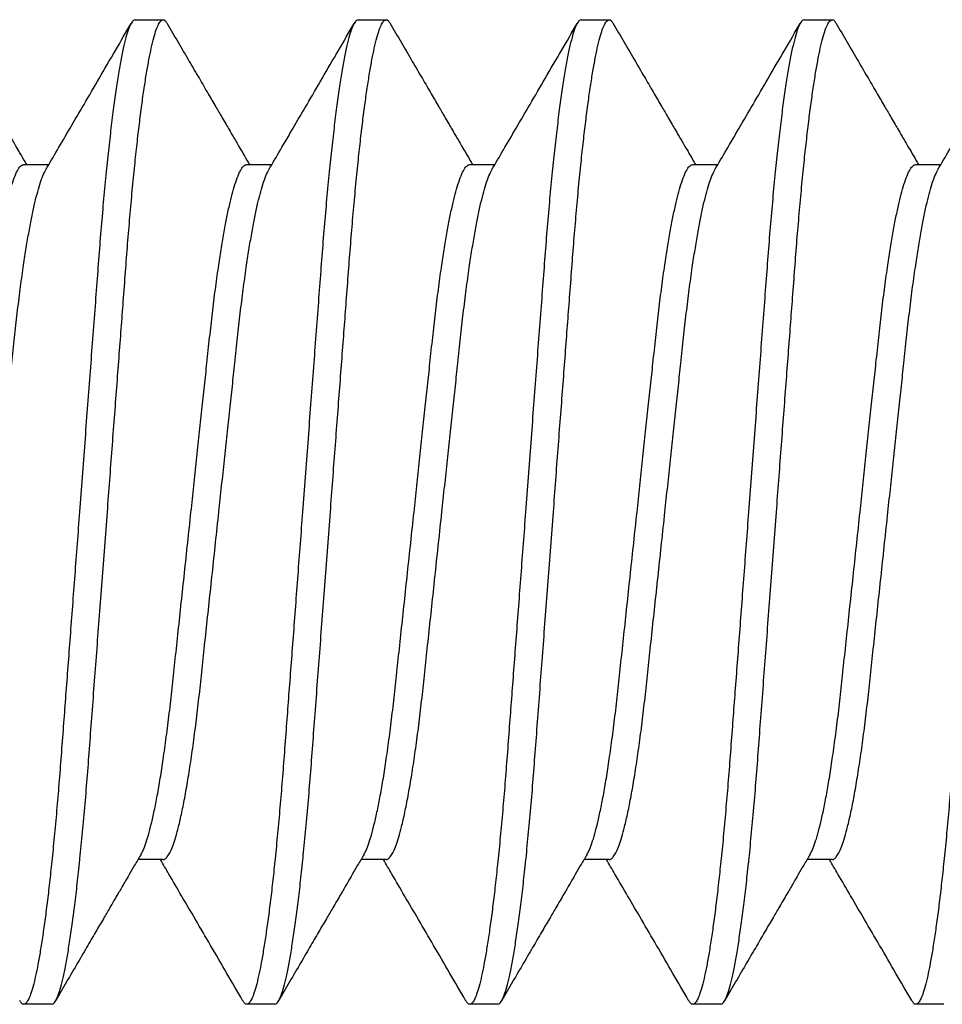
# Model space of a CAD drawing. Units: inches. Extents: x 110 to 640, y 2 to 403.
# Drawn here: x 336 to 336, y 189 to 189 of the extents above; entities that cross this region are included whole.
import ezdxf

# ---------------------------------------------------------------- set-up
doc = ezdxf.new("R2010")
doc.units = ezdxf.units.IN
doc.header["$MEASUREMENT"] = 0
doc.linetypes.add('SLD-Solid', pattern=[0])

msp = doc.modelspace()

# ---------------------------------------------------------------- linework, layer by layer
at = {"color": 7, "linetype": 'SLD-Solid', "lineweight": 25}
for p, q in [((336.08844, 189.27561), (336.09235, 189.27561)), ((336.11969, 189.27561), (336.1236, 189.27561)), ((336.15094, 189.27561), (336.15485, 189.27561)), ((336.18219, 189.27561), (336.1861, 189.27561)), ((336.07282, 189.25531), (336.07634, 189.25531)), ((336.10407, 189.25531), (336.10759, 189.25531)), ((336.13532, 189.25531), (336.13884, 189.25531)), ((336.16657, 189.25531), (336.17009, 189.25531)), ((336.19782, 189.25531), (336.20134, 189.25531)), ((336.09235, 189.15791), (336.08883, 189.15791)), ((336.1236, 189.15791), (336.12008, 189.15791)), ((336.15485, 189.15791), (336.15133, 189.15791)), ((336.1861, 189.15791), (336.18258, 189.15791)), ((336.07673, 189.13761), (336.07282, 189.13761)), ((336.10798, 189.13761), (336.10407, 189.13761)), ((336.13923, 189.13761), (336.13532, 189.13761)), ((336.17048, 189.13761), (336.16657, 189.13761)), ((336.20173, 189.13761), (336.19782, 189.13761))]:
    msp.add_line(p, q, dxfattribs=at)
for points, knots in [([(336.08844, 189.27561), (336.08834, 189.27558), (336.08812, 189.27551), (336.08778, 189.27496), (336.08742, 189.27408), (336.08705, 189.27281), (336.08667, 189.27117), (336.08629, 189.26919), (336.08592, 189.26693), (336.08555, 189.2644), (336.08518, 189.2616), (336.08482, 189.25853), (336.08446, 189.25516), (336.0841, 189.25151), (336.08375, 189.2476), (336.08342, 189.24354), (336.0831, 189.23931), (336.08277, 189.23489), (336.08242, 189.23037), (336.08208, 189.22575), (336.08172, 189.22109), (336.08136, 189.21632), (336.081, 189.21149), (336.08064, 189.20676), (336.0803, 189.20218), (336.07996, 189.19777), (336.07964, 189.19342), (336.07931, 189.18915), (336.079, 189.18498), (336.07869, 189.18094), (336.07839, 189.17692), (336.07809, 189.17294), (336.07779, 189.16898), (336.07747, 189.16517), (336.07714, 189.1615), (336.0768, 189.1581), (336.07647, 189.15499), (336.07615, 189.15218), (336.07581, 189.14957), (336.07548, 189.14719), (336.07514, 189.14505), (336.07481, 189.14317), (336.07447, 189.14151), (336.07413, 189.1401), (336.07378, 189.13897), (336.07345, 189.13818), (336.07312, 189.13771), (336.07281, 189.13756), (336.07253, 189.13768), (336.07234, 189.13801), (336.07226, 189.13814)], [0, 0, 0, 0, 0.02165, 0.043662, 0.065985, 0.088567, 0.111348, 0.134268, 0.155947, 0.177639, 0.199287, 0.220838, 0.242239, 0.264717, 0.286913, 0.308776, 0.330331, 0.352142, 0.374294, 0.395446, 0.416809, 0.438333, 0.459965, 0.481651, 0.501369, 0.521045, 0.54064, 0.560113, 0.579427, 0.598546, 0.617435, 0.63791, 0.658256, 0.678917, 0.699871, 0.721072, 0.740521, 0.760098, 0.779764, 0.799477, 0.819197, 0.838883, 0.858494, 0.879931, 0.901179, 0.922189, 0.942916, 0.963319, 0.984969, 1, 1, 1, 1]), ([(336.07673, 189.13761), (336.07683, 189.13764), (336.07704, 189.13771), (336.07738, 189.13824), (336.07773, 189.13909), (336.07809, 189.14032), (336.07846, 189.1419), (336.07884, 189.14381), (336.0792, 189.146), (336.07957, 189.14844), (336.07993, 189.15116), (336.08028, 189.15413), (336.08054, 189.15648), (336.0808, 189.15901), (336.08106, 189.16171), (336.08142, 189.16562), (336.08175, 189.16969), (336.08207, 189.17392), (336.0824, 189.17833), (336.08274, 189.18286), (336.08309, 189.18747), (336.08344, 189.19213), (336.0838, 189.1969), (336.08417, 189.20174), (336.08453, 189.20646), (336.08487, 189.21104), (336.0852, 189.21545), (336.08553, 189.2198), (336.08586, 189.22407), (336.08617, 189.22824), (336.08648, 189.23228), (336.08678, 189.2363), (336.08708, 189.24029), (336.08738, 189.24424), (336.0877, 189.24805), (336.08803, 189.25173), (336.08836, 189.25512), (336.0887, 189.25823), (336.08902, 189.26105), (336.08936, 189.26366), (336.08969, 189.26604), (336.09003, 189.26817), (336.09036, 189.27005), (336.0907, 189.27171), (336.09104, 189.27312), (336.09139, 189.27425), (336.09172, 189.27504), (336.09205, 189.27551), (336.09236, 189.27566), (336.09264, 189.27554), (336.09283, 189.27521), (336.09291, 189.27508)], [0, 0, 0, 0, 0.0212731, 0.0428959, 0.0648219, 0.0869999, 0.1093748, 0.1318884, 0.1531889, 0.1745074, 0.1957919, 0.2169909, 0.2380542, 0.242251, 0.2647298, 0.2869268, 0.30879, 0.3303468, 0.3521583, 0.3743108, 0.3954639, 0.4168276, 0.4383521, 0.459985, 0.4816726, 0.5013907, 0.5210678, 0.5406631, 0.5601372, 0.579452, 0.5985712, 0.617461, 0.637937, 0.6582837, 0.678946, 0.6999002, 0.721102, 0.7405521, 0.76013, 0.7797962, 0.7995104, 0.8192314, 0.8389181, 0.8585299, 0.879968, 0.9012164, 0.9222269, 0.9429546, 0.9633586, 0.9850096, 1, 1, 1, 1]), ([(336.11969, 189.27561), (336.11959, 189.27558), (336.11937, 189.27551), (336.11903, 189.27496), (336.11867, 189.27408), (336.1183, 189.27281), (336.11792, 189.27117), (336.11754, 189.26919), (336.11717, 189.26693), (336.1168, 189.2644), (336.11643, 189.2616), (336.11607, 189.25853), (336.11571, 189.25516), (336.11535, 189.25151), (336.115, 189.2476), (336.11467, 189.24354), (336.11435, 189.23931), (336.11402, 189.23489), (336.11367, 189.23037), (336.11333, 189.22575), (336.11297, 189.22109), (336.11261, 189.21632), (336.11225, 189.21149), (336.11189, 189.20676), (336.11155, 189.20218), (336.11121, 189.19777), (336.11089, 189.19342), (336.11056, 189.18915), (336.11025, 189.18498), (336.10994, 189.18094), (336.10964, 189.17692), (336.10934, 189.17294), (336.10904, 189.16898), (336.10872, 189.16517), (336.10839, 189.1615), (336.10805, 189.1581), (336.10772, 189.15499), (336.1074, 189.15218), (336.10706, 189.14957), (336.10673, 189.14719), (336.10639, 189.14505), (336.10606, 189.14317), (336.10572, 189.14151), (336.10538, 189.1401), (336.10503, 189.13897), (336.1047, 189.13818), (336.10437, 189.13771), (336.10406, 189.13756), (336.10378, 189.13768), (336.10359, 189.13801), (336.10351, 189.13814)], [0, 0, 0, 0, 0.02165, 0.043662, 0.065985, 0.088567, 0.111348, 0.134268, 0.155947, 0.177639, 0.199287, 0.220838, 0.242239, 0.264717, 0.286913, 0.308776, 0.330331, 0.352142, 0.374294, 0.395446, 0.416809, 0.438333, 0.459965, 0.481651, 0.501369, 0.521045, 0.54064, 0.560113, 0.579427, 0.598546, 0.617435, 0.63791, 0.658256, 0.678917, 0.699871, 0.721072, 0.740521, 0.760098, 0.779764, 0.799477, 0.819197, 0.838883, 0.858494, 0.879931, 0.901179, 0.922189, 0.942916, 0.963319, 0.984969, 1, 1, 1, 1]), ([(336.10798, 189.13761), (336.10808, 189.13764), (336.10829, 189.13771), (336.10863, 189.13824), (336.10898, 189.13909), (336.10934, 189.14032), (336.10971, 189.1419), (336.11009, 189.14381), (336.11045, 189.146), (336.11082, 189.14844), (336.11118, 189.15116), (336.11153, 189.15413), (336.11179, 189.15648), (336.11205, 189.15901), (336.11231, 189.16171), (336.11267, 189.16562), (336.113, 189.16969), (336.11332, 189.17392), (336.11365, 189.17833), (336.11399, 189.18286), (336.11434, 189.18747), (336.11469, 189.19213), (336.11505, 189.1969), (336.11542, 189.20174), (336.11578, 189.20646), (336.11612, 189.21104), (336.11645, 189.21545), (336.11678, 189.2198), (336.11711, 189.22407), (336.11742, 189.22824), (336.11773, 189.23228), (336.11803, 189.2363), (336.11833, 189.24029), (336.11863, 189.24424), (336.11895, 189.24805), (336.11928, 189.25173), (336.11961, 189.25512), (336.11995, 189.25823), (336.12027, 189.26105), (336.12061, 189.26366), (336.12094, 189.26604), (336.12128, 189.26817), (336.12161, 189.27005), (336.12195, 189.27171), (336.12229, 189.27312), (336.12264, 189.27425), (336.12297, 189.27504), (336.1233, 189.27551), (336.12361, 189.27566), (336.12389, 189.27554), (336.12408, 189.27521), (336.12416, 189.27508)], [0, 0, 0, 0, 0.0212731, 0.0428959, 0.0648219, 0.0869999, 0.1093748, 0.1318884, 0.1531889, 0.1745074, 0.1957919, 0.2169909, 0.2380542, 0.242251, 0.2647298, 0.2869268, 0.30879, 0.3303468, 0.3521583, 0.3743108, 0.3954639, 0.4168276, 0.4383521, 0.459985, 0.4816726, 0.5013907, 0.5210678, 0.5406631, 0.5601372, 0.579452, 0.5985712, 0.617461, 0.637937, 0.6582837, 0.678946, 0.6999002, 0.721102, 0.7405521, 0.76013, 0.7797962, 0.7995104, 0.8192314, 0.8389181, 0.8585299, 0.879968, 0.9012164, 0.9222269, 0.9429546, 0.9633586, 0.9850096, 1, 1, 1, 1]), ([(336.15094, 189.27561), (336.15084, 189.27558), (336.15062, 189.27551), (336.15028, 189.27496), (336.14992, 189.27408), (336.14955, 189.27281), (336.14917, 189.27117), (336.14879, 189.26919), (336.14842, 189.26693), (336.14805, 189.2644), (336.14768, 189.2616), (336.14732, 189.25853), (336.14696, 189.25516), (336.1466, 189.25151), (336.14625, 189.2476), (336.14592, 189.24354), (336.1456, 189.23931), (336.14527, 189.23489), (336.14492, 189.23037), (336.14458, 189.22575), (336.14422, 189.22109), (336.14386, 189.21632), (336.1435, 189.21149), (336.14314, 189.20676), (336.1428, 189.20218), (336.14246, 189.19777), (336.14214, 189.19342), (336.14181, 189.18915), (336.1415, 189.18498), (336.14119, 189.18094), (336.14089, 189.17692), (336.14059, 189.17294), (336.14029, 189.16898), (336.13997, 189.16517), (336.13964, 189.1615), (336.1393, 189.1581), (336.13897, 189.15499), (336.13865, 189.15218), (336.13831, 189.14957), (336.13798, 189.14719), (336.13764, 189.14505), (336.13731, 189.14317), (336.13697, 189.14151), (336.13663, 189.1401), (336.13628, 189.13897), (336.13595, 189.13818), (336.13562, 189.13771), (336.13531, 189.13756), (336.13503, 189.13768), (336.13484, 189.13801), (336.13476, 189.13814)], [0, 0, 0, 0, 0.0216501, 0.0436616, 0.0659852, 0.0885667, 0.111348, 0.1342675, 0.1559472, 0.1776386, 0.1992868, 0.2208379, 0.2422391, 0.264717, 0.2869132, 0.3087755, 0.3303315, 0.3521421, 0.3742937, 0.3954461, 0.416809, 0.4383326, 0.4599646, 0.4816514, 0.5013688, 0.5210451, 0.5406397, 0.560113, 0.579427, 0.5985455, 0.6174346, 0.6379098, 0.6582557, 0.6789172, 0.6998706, 0.7210716, 0.740521, 0.7600981, 0.7797636, 0.7994769, 0.8191972, 0.8388832, 0.8584942, 0.8799315, 0.901179, 0.9221887, 0.9429157, 0.9633189, 0.984969, 1, 1, 1, 1]), ([(336.13923, 189.13761), (336.13933, 189.13764), (336.13954, 189.13771), (336.13988, 189.13824), (336.14023, 189.13909), (336.14059, 189.14032), (336.14096, 189.1419), (336.14134, 189.14381), (336.1417, 189.146), (336.14207, 189.14844), (336.14243, 189.15116), (336.14278, 189.15413), (336.14304, 189.15648), (336.1433, 189.15901), (336.14356, 189.16171), (336.14392, 189.16562), (336.14425, 189.16969), (336.14457, 189.17392), (336.1449, 189.17833), (336.14524, 189.18286), (336.14559, 189.18747), (336.14594, 189.19213), (336.1463, 189.1969), (336.14667, 189.20174), (336.14703, 189.20646), (336.14737, 189.21104), (336.1477, 189.21545), (336.14803, 189.2198), (336.14836, 189.22407), (336.14867, 189.22824), (336.14898, 189.23228), (336.14928, 189.2363), (336.14958, 189.24029), (336.14988, 189.24424), (336.1502, 189.24805), (336.15053, 189.25173), (336.15086, 189.25512), (336.1512, 189.25823), (336.15152, 189.26105), (336.15186, 189.26366), (336.15219, 189.26604), (336.15253, 189.26817), (336.15286, 189.27005), (336.1532, 189.27171), (336.15354, 189.27312), (336.15389, 189.27425), (336.15422, 189.27504), (336.15455, 189.27551), (336.15486, 189.27566), (336.15514, 189.27554), (336.15533, 189.27521), (336.15541, 189.27508)], [0, 0, 0, 0, 0.0212731, 0.0428959, 0.0648219, 0.0869999, 0.1093748, 0.1318884, 0.1531889, 0.1745074, 0.1957919, 0.2169909, 0.2380542, 0.242251, 0.2647298, 0.2869268, 0.30879, 0.3303468, 0.3521583, 0.3743108, 0.3954639, 0.4168276, 0.4383521, 0.459985, 0.4816726, 0.5013907, 0.5210678, 0.5406631, 0.5601372, 0.579452, 0.5985712, 0.617461, 0.637937, 0.6582837, 0.678946, 0.6999002, 0.721102, 0.7405521, 0.76013, 0.7797962, 0.7995104, 0.8192314, 0.8389181, 0.8585299, 0.879968, 0.9012164, 0.9222269, 0.9429546, 0.9633586, 0.9850096, 1, 1, 1, 1]), ([(336.18219, 189.27561), (336.18209, 189.27558), (336.18187, 189.27551), (336.18153, 189.27496), (336.18117, 189.27408), (336.1808, 189.27281), (336.18042, 189.27117), (336.18004, 189.26919), (336.17967, 189.26693), (336.1793, 189.2644), (336.17893, 189.2616), (336.17857, 189.25853), (336.17821, 189.25516), (336.17785, 189.25151), (336.1775, 189.2476), (336.17717, 189.24354), (336.17685, 189.23931), (336.17652, 189.23489), (336.17617, 189.23037), (336.17583, 189.22575), (336.17547, 189.22109), (336.17511, 189.21632), (336.17475, 189.21149), (336.17439, 189.20676), (336.17405, 189.20218), (336.17371, 189.19777), (336.17339, 189.19342), (336.17306, 189.18915), (336.17275, 189.18498), (336.17244, 189.18094), (336.17214, 189.17692), (336.17184, 189.17294), (336.17154, 189.16898), (336.17122, 189.16517), (336.17089, 189.1615), (336.17055, 189.1581), (336.17022, 189.15499), (336.1699, 189.15218), (336.16956, 189.14957), (336.16923, 189.14719), (336.16889, 189.14505), (336.16856, 189.14317), (336.16822, 189.14151), (336.16788, 189.1401), (336.16753, 189.13897), (336.1672, 189.13818), (336.16687, 189.13771), (336.16656, 189.13756), (336.16628, 189.13768), (336.16609, 189.13801), (336.16601, 189.13814)], [0, 0, 0, 0, 0.02165, 0.043662, 0.065985, 0.088567, 0.111348, 0.134268, 0.155947, 0.177639, 0.199287, 0.220838, 0.242239, 0.264717, 0.286913, 0.308776, 0.330331, 0.352142, 0.374294, 0.395446, 0.416809, 0.438333, 0.459965, 0.481651, 0.501369, 0.521045, 0.54064, 0.560113, 0.579427, 0.598546, 0.617435, 0.63791, 0.658256, 0.678917, 0.699871, 0.721072, 0.740521, 0.760098, 0.779764, 0.799477, 0.819197, 0.838883, 0.858494, 0.879931, 0.901179, 0.922189, 0.942916, 0.963319, 0.984969, 1, 1, 1, 1]), ([(336.17048, 189.13761), (336.17058, 189.13764), (336.17079, 189.13771), (336.17113, 189.13824), (336.17148, 189.13909), (336.17184, 189.14032), (336.17221, 189.1419), (336.17259, 189.14381), (336.17295, 189.146), (336.17332, 189.14844), (336.17368, 189.15116), (336.17403, 189.15413), (336.17429, 189.15648), (336.17455, 189.15901), (336.17481, 189.16171), (336.17517, 189.16562), (336.1755, 189.16969), (336.17582, 189.17392), (336.17615, 189.17833), (336.17649, 189.18286), (336.17684, 189.18747), (336.17719, 189.19213), (336.17755, 189.1969), (336.17792, 189.20174), (336.17828, 189.20646), (336.17862, 189.21104), (336.17895, 189.21545), (336.17928, 189.2198), (336.17961, 189.22407), (336.17992, 189.22824), (336.18023, 189.23228), (336.18053, 189.2363), (336.18083, 189.24029), (336.18113, 189.24424), (336.18145, 189.24805), (336.18178, 189.25173), (336.18211, 189.25512), (336.18245, 189.25823), (336.18277, 189.26105), (336.18311, 189.26366), (336.18344, 189.26604), (336.18378, 189.26817), (336.18411, 189.27005), (336.18445, 189.27171), (336.18479, 189.27312), (336.18514, 189.27425), (336.18547, 189.27504), (336.1858, 189.27551), (336.18611, 189.27566), (336.18639, 189.27554), (336.18658, 189.27521), (336.18666, 189.27508)], [0, 0, 0, 0, 0.0212731, 0.0428959, 0.0648219, 0.0869999, 0.1093748, 0.1318884, 0.1531889, 0.1745074, 0.1957919, 0.2169909, 0.2380542, 0.242251, 0.2647298, 0.2869268, 0.30879, 0.3303468, 0.3521583, 0.3743108, 0.3954639, 0.4168276, 0.4383521, 0.459985, 0.4816726, 0.5013907, 0.5210678, 0.5406631, 0.5601372, 0.579452, 0.5985712, 0.617461, 0.637937, 0.6582837, 0.678946, 0.6999002, 0.721102, 0.7405521, 0.76013, 0.7797962, 0.7995104, 0.8192314, 0.8389181, 0.8585299, 0.879968, 0.9012164, 0.9222269, 0.9429546, 0.9633586, 0.9850096, 1, 1, 1, 1]), ([(336.21344, 189.27561), (336.21334, 189.27558), (336.21312, 189.27551), (336.21278, 189.27496), (336.21242, 189.27408), (336.21205, 189.27281), (336.21167, 189.27117), (336.21129, 189.26919), (336.21092, 189.26693), (336.21055, 189.2644), (336.21018, 189.2616), (336.20982, 189.25853), (336.20946, 189.25516), (336.2091, 189.25151), (336.20875, 189.2476), (336.20842, 189.24354), (336.2081, 189.23931), (336.20777, 189.23489), (336.20742, 189.23037), (336.20708, 189.22575), (336.20672, 189.22109), (336.20636, 189.21632), (336.206, 189.21149), (336.20564, 189.20676), (336.2053, 189.20218), (336.20496, 189.19777), (336.20464, 189.19342), (336.20431, 189.18915), (336.204, 189.18498), (336.20369, 189.18094), (336.20339, 189.17692), (336.20309, 189.17294), (336.20279, 189.16898), (336.20247, 189.16517), (336.20214, 189.1615), (336.2018, 189.1581), (336.20147, 189.15499), (336.20115, 189.15218), (336.20081, 189.14957), (336.20048, 189.14719), (336.20014, 189.14505), (336.19981, 189.14317), (336.19947, 189.14151), (336.19913, 189.1401), (336.19878, 189.13897), (336.19845, 189.13818), (336.19812, 189.13771), (336.19781, 189.13756), (336.19753, 189.13768), (336.19734, 189.13801), (336.19726, 189.13814)], [0, 0, 0, 0, 0.02165, 0.043662, 0.065985, 0.088567, 0.111348, 0.134268, 0.155947, 0.177639, 0.199287, 0.220838, 0.242239, 0.264717, 0.286913, 0.308776, 0.330331, 0.352142, 0.374294, 0.395446, 0.416809, 0.438333, 0.459965, 0.481651, 0.501369, 0.521045, 0.54064, 0.560113, 0.579427, 0.598546, 0.617435, 0.63791, 0.658256, 0.678917, 0.699871, 0.721072, 0.740521, 0.760098, 0.779764, 0.799477, 0.819197, 0.838883, 0.858494, 0.879931, 0.901179, 0.922189, 0.942916, 0.963319, 0.984969, 1, 1, 1, 1]), ([(336.06167, 189.27509), (336.06218, 189.27422), (336.06321, 189.27245), (336.06471, 189.26987), (336.06612, 189.26745), (336.06736, 189.26533), (336.06842, 189.2635), (336.06926, 189.26207), (336.06989, 189.26099), (336.07035, 189.2602), (336.07074, 189.25953), (336.07114, 189.25885), (336.07161, 189.25804), (336.07219, 189.25706), (336.07273, 189.25613), (336.07308, 189.25552), (336.07321, 189.25531)], [0, 0, 0, 0, 0.131754, 0.269047, 0.391275, 0.498461, 0.590627, 0.66779, 0.715825, 0.755433, 0.786621, 0.818021, 0.858712, 0.908689, 0.967941, 1, 1, 1, 1]), ([(336.07591, 189.2546), (336.07645, 189.25551), (336.07759, 189.25745), (336.07937, 189.2605), (336.08132, 189.26384), (336.08344, 189.26747), (336.08564, 189.27126), (336.08714, 189.27383), (336.08787, 189.2751)], [0, 0, 0, 0, 0.134737, 0.283546, 0.446448, 0.623464, 0.814618, 1, 1, 1, 1]), ([(336.09292, 189.27509), (336.09343, 189.27422), (336.09446, 189.27245), (336.09596, 189.26987), (336.09737, 189.26745), (336.09861, 189.26533), (336.09967, 189.2635), (336.10051, 189.26207), (336.10114, 189.26099), (336.1016, 189.2602), (336.10199, 189.25953), (336.10239, 189.25885), (336.10286, 189.25804), (336.10344, 189.25706), (336.10398, 189.25613), (336.10433, 189.25552), (336.10446, 189.25531)], [0, 0, 0, 0, 0.131754, 0.269047, 0.391275, 0.498461, 0.590627, 0.66779, 0.715825, 0.755433, 0.786621, 0.818021, 0.858712, 0.908689, 0.967941, 1, 1, 1, 1]), ([(336.10716, 189.2546), (336.1077, 189.25551), (336.10884, 189.25745), (336.11062, 189.2605), (336.11257, 189.26384), (336.11469, 189.26747), (336.11689, 189.27126), (336.11839, 189.27383), (336.11912, 189.2751)], [0, 0, 0, 0, 0.1347371, 0.283546, 0.4464477, 0.6234642, 0.8146182, 1, 1, 1, 1]), ([(336.12417, 189.27509), (336.12468, 189.27422), (336.12571, 189.27245), (336.12721, 189.26987), (336.12862, 189.26745), (336.12986, 189.26533), (336.13092, 189.2635), (336.13176, 189.26207), (336.13239, 189.26099), (336.13285, 189.2602), (336.13324, 189.25953), (336.13364, 189.25885), (336.13411, 189.25804), (336.13469, 189.25706), (336.13523, 189.25613), (336.13558, 189.25552), (336.13571, 189.25531)], [0, 0, 0, 0, 0.131754, 0.269047, 0.391275, 0.498461, 0.590627, 0.66779, 0.715825, 0.755433, 0.786621, 0.818021, 0.858712, 0.908689, 0.967941, 1, 1, 1, 1]), ([(336.13841, 189.2546), (336.13895, 189.25551), (336.14009, 189.25745), (336.14187, 189.2605), (336.14382, 189.26384), (336.14594, 189.26747), (336.14814, 189.27126), (336.14964, 189.27383), (336.15037, 189.2751)], [0, 0, 0, 0, 0.134737, 0.283546, 0.446448, 0.623464, 0.814618, 1, 1, 1, 1]), ([(336.15542, 189.27509), (336.15593, 189.27422), (336.15696, 189.27245), (336.15846, 189.26987), (336.15987, 189.26745), (336.16111, 189.26533), (336.16217, 189.2635), (336.16301, 189.26207), (336.16364, 189.26099), (336.1641, 189.2602), (336.16449, 189.25953), (336.16489, 189.25885), (336.16536, 189.25804), (336.16594, 189.25706), (336.16648, 189.25613), (336.16683, 189.25552), (336.16696, 189.25531)], [0, 0, 0, 0, 0.131754, 0.269047, 0.391275, 0.498461, 0.590627, 0.66779, 0.715825, 0.755433, 0.786621, 0.818021, 0.858712, 0.908689, 0.967941, 1, 1, 1, 1]), ([(336.16966, 189.2546), (336.1702, 189.25551), (336.17134, 189.25745), (336.17312, 189.2605), (336.17507, 189.26384), (336.17719, 189.26747), (336.17939, 189.27126), (336.18089, 189.27383), (336.18162, 189.2751)], [0, 0, 0, 0, 0.134737, 0.283546, 0.446448, 0.623464, 0.814618, 1, 1, 1, 1]), ([(336.18667, 189.27509), (336.18718, 189.27422), (336.18821, 189.27245), (336.18971, 189.26987), (336.19112, 189.26745), (336.19236, 189.26533), (336.19342, 189.2635), (336.19426, 189.26207), (336.19489, 189.26099), (336.19535, 189.2602), (336.19574, 189.25953), (336.19614, 189.25885), (336.19661, 189.25804), (336.19719, 189.25706), (336.19773, 189.25613), (336.19808, 189.25552), (336.19821, 189.25531)], [0, 0, 0, 0, 0.131754, 0.269047, 0.391275, 0.498461, 0.590627, 0.66779, 0.715825, 0.755433, 0.786621, 0.818021, 0.858712, 0.908689, 0.967941, 1, 1, 1, 1]), ([(336.20091, 189.2546), (336.20145, 189.25551), (336.20259, 189.25745), (336.20437, 189.2605), (336.20632, 189.26384), (336.20844, 189.26747), (336.21064, 189.27126), (336.21214, 189.27383), (336.21287, 189.2751)], [0, 0, 0, 0, 0.134737, 0.283546, 0.446448, 0.623464, 0.814618, 1, 1, 1, 1]), ([(336.05801, 189.15866), (336.0581, 189.15882), (336.05832, 189.15921), (336.05868, 189.16016), (336.05909, 189.16147), (336.0595, 189.16308), (336.05992, 189.16497), (336.06034, 189.16714), (336.06076, 189.16959), (336.06118, 189.17236), (336.0616, 189.17544), (336.06202, 189.1788), (336.06241, 189.18232), (336.0628, 189.18601), (336.06322, 189.18988), (336.06365, 189.19392), (336.06409, 189.19807), (336.06455, 189.20231), (336.06498, 189.20639), (336.0654, 189.21026), (336.06578, 189.21388), (336.06616, 189.21744), (336.06654, 189.22091), (336.06689, 189.22426), (336.06726, 189.22766), (336.06762, 189.2311), (336.06801, 189.23455), (336.06842, 189.23784), (336.06882, 189.24079), (336.06922, 189.2434), (336.0696, 189.24568), (336.06999, 189.24775), (336.07038, 189.24959), (336.07077, 189.25119), (336.07118, 189.25261), (336.0716, 189.2538), (336.07203, 189.25468), (336.07243, 189.25521), (336.07269, 189.25528), (336.07282, 189.25531)], [0, 0, 0, 0, 0.0193507, 0.0458179, 0.0725168, 0.0993639, 0.126273, 0.1531566, 0.1807665, 0.2081637, 0.237751, 0.2668714, 0.2954286, 0.3240143, 0.3531593, 0.3822344, 0.4116532, 0.4413057, 0.4710765, 0.4963436, 0.5215383, 0.5465894, 0.5714283, 0.5959899, 0.6202136, 0.6482526, 0.6763264, 0.7049409, 0.7340039, 0.758942, 0.7840632, 0.8092977, 0.8345737, 0.8598186, 0.8849603, 0.9143613, 0.9434123, 0.9720116, 1, 1, 1, 1]), ([(336.08926, 189.15866), (336.08935, 189.15882), (336.08957, 189.15921), (336.08993, 189.16016), (336.09034, 189.16147), (336.09075, 189.16308), (336.09117, 189.16497), (336.09159, 189.16714), (336.09201, 189.16959), (336.09243, 189.17236), (336.09285, 189.17544), (336.09327, 189.1788), (336.09366, 189.18232), (336.09405, 189.18601), (336.09447, 189.18988), (336.0949, 189.19392), (336.09534, 189.19807), (336.0958, 189.20231), (336.09623, 189.20639), (336.09665, 189.21026), (336.09703, 189.21388), (336.09741, 189.21744), (336.09779, 189.22091), (336.09814, 189.22426), (336.09851, 189.22766), (336.09887, 189.2311), (336.09926, 189.23455), (336.09967, 189.23784), (336.10007, 189.24079), (336.10047, 189.2434), (336.10085, 189.24568), (336.10124, 189.24775), (336.10163, 189.24959), (336.10202, 189.25119), (336.10243, 189.25261), (336.10285, 189.2538), (336.10328, 189.25468), (336.10368, 189.25521), (336.10394, 189.25528), (336.10407, 189.25531)], [0, 0, 0, 0, 0.019351, 0.045818, 0.072517, 0.099364, 0.126273, 0.153157, 0.180767, 0.208164, 0.237751, 0.266871, 0.295429, 0.324014, 0.353159, 0.382234, 0.411653, 0.441306, 0.471077, 0.496344, 0.521538, 0.546589, 0.571428, 0.59599, 0.620214, 0.648253, 0.676326, 0.704941, 0.734004, 0.758942, 0.784063, 0.809298, 0.834574, 0.859819, 0.88496, 0.914361, 0.943412, 0.972012, 1, 1, 1, 1]), ([(336.12051, 189.15866), (336.1206, 189.15882), (336.12082, 189.15921), (336.12118, 189.16016), (336.12159, 189.16147), (336.122, 189.16308), (336.12242, 189.16497), (336.12284, 189.16714), (336.12326, 189.16959), (336.12368, 189.17236), (336.1241, 189.17544), (336.12452, 189.1788), (336.12491, 189.18232), (336.1253, 189.18601), (336.12572, 189.18988), (336.12615, 189.19392), (336.12659, 189.19807), (336.12705, 189.20231), (336.12748, 189.20639), (336.1279, 189.21026), (336.12828, 189.21388), (336.12866, 189.21744), (336.12904, 189.22091), (336.12939, 189.22426), (336.12976, 189.22766), (336.13012, 189.2311), (336.13051, 189.23455), (336.13092, 189.23784), (336.13132, 189.24079), (336.13172, 189.2434), (336.1321, 189.24568), (336.13249, 189.24775), (336.13288, 189.24959), (336.13327, 189.25119), (336.13368, 189.25261), (336.1341, 189.2538), (336.13453, 189.25468), (336.13493, 189.25521), (336.13519, 189.25528), (336.13532, 189.25531)], [0, 0, 0, 0, 0.019351, 0.045818, 0.072517, 0.099364, 0.126273, 0.153157, 0.180767, 0.208164, 0.237751, 0.266871, 0.295429, 0.324014, 0.353159, 0.382234, 0.411653, 0.441306, 0.471077, 0.496344, 0.521538, 0.546589, 0.571428, 0.59599, 0.620214, 0.648253, 0.676326, 0.704941, 0.734004, 0.758942, 0.784063, 0.809298, 0.834574, 0.859819, 0.88496, 0.914361, 0.943412, 0.972012, 1, 1, 1, 1]), ([(336.15176, 189.15866), (336.15185, 189.15882), (336.15207, 189.15921), (336.15243, 189.16016), (336.15284, 189.16147), (336.15325, 189.16308), (336.15367, 189.16497), (336.15409, 189.16714), (336.15451, 189.16959), (336.15493, 189.17236), (336.15535, 189.17544), (336.15577, 189.1788), (336.15616, 189.18232), (336.15655, 189.18601), (336.15697, 189.18988), (336.1574, 189.19392), (336.15784, 189.19807), (336.1583, 189.20231), (336.15873, 189.20639), (336.15915, 189.21026), (336.15953, 189.21388), (336.15991, 189.21744), (336.16029, 189.22091), (336.16064, 189.22426), (336.16101, 189.22766), (336.16137, 189.2311), (336.16176, 189.23455), (336.16217, 189.23784), (336.16257, 189.24079), (336.16297, 189.2434), (336.16335, 189.24568), (336.16374, 189.24775), (336.16413, 189.24959), (336.16452, 189.25119), (336.16493, 189.25261), (336.16535, 189.2538), (336.16578, 189.25468), (336.16618, 189.25521), (336.16644, 189.25528), (336.16657, 189.25531)], [0, 0, 0, 0, 0.019351, 0.045818, 0.072517, 0.099364, 0.126273, 0.153157, 0.180767, 0.208164, 0.237751, 0.266871, 0.295429, 0.324014, 0.353159, 0.382234, 0.411653, 0.441306, 0.471077, 0.496344, 0.521538, 0.546589, 0.571428, 0.59599, 0.620214, 0.648253, 0.676326, 0.704941, 0.734004, 0.758942, 0.784063, 0.809298, 0.834574, 0.859819, 0.88496, 0.914361, 0.943412, 0.972012, 1, 1, 1, 1]), ([(336.18301, 189.15866), (336.1831, 189.15882), (336.18332, 189.15921), (336.18368, 189.16016), (336.18409, 189.16147), (336.1845, 189.16308), (336.18492, 189.16497), (336.18534, 189.16714), (336.18576, 189.16959), (336.18618, 189.17236), (336.1866, 189.17544), (336.18702, 189.1788), (336.18741, 189.18232), (336.1878, 189.18601), (336.18822, 189.18988), (336.18865, 189.19392), (336.18909, 189.19807), (336.18955, 189.20231), (336.18998, 189.20639), (336.1904, 189.21026), (336.19078, 189.21388), (336.19116, 189.21744), (336.19154, 189.22091), (336.19189, 189.22426), (336.19226, 189.22766), (336.19262, 189.2311), (336.19301, 189.23455), (336.19342, 189.23784), (336.19382, 189.24079), (336.19422, 189.2434), (336.1946, 189.24568), (336.19499, 189.24775), (336.19538, 189.24959), (336.19577, 189.25119), (336.19618, 189.25261), (336.1966, 189.2538), (336.19703, 189.25468), (336.19743, 189.25521), (336.19769, 189.25528), (336.19782, 189.25531)], [0, 0, 0, 0, 0.0193507, 0.0458179, 0.0725168, 0.0993639, 0.126273, 0.1531566, 0.1807665, 0.2081637, 0.237751, 0.2668714, 0.2954286, 0.3240143, 0.3531593, 0.3822344, 0.4116532, 0.4413057, 0.4710765, 0.4963436, 0.5215383, 0.5465894, 0.5714283, 0.5959899, 0.6202136, 0.6482526, 0.6763264, 0.7049409, 0.7340039, 0.758942, 0.7840632, 0.8092977, 0.8345737, 0.8598186, 0.8849603, 0.9143613, 0.9434123, 0.9720116, 1, 1, 1, 1]), ([(336.0611, 189.15791), (336.0611, 189.15791), (336.06121, 189.15786), (336.06142, 189.15801), (336.06177, 189.15836), (336.06212, 189.15899), (336.06249, 189.15989), (336.06287, 189.16105), (336.06328, 189.16255), (336.06372, 189.16444), (336.06418, 189.16677), (336.06463, 189.16939), (336.06508, 189.17229), (336.06551, 189.17544), (336.06593, 189.1788), (336.06632, 189.18232), (336.06671, 189.18601), (336.06712, 189.18988), (336.06756, 189.19392), (336.068, 189.19807), (336.06845, 189.20231), (336.06889, 189.20639), (336.0693, 189.21026), (336.06969, 189.21388), (336.07007, 189.21744), (336.07044, 189.22091), (336.0708, 189.22426), (336.07117, 189.22766), (336.07153, 189.2311), (336.07191, 189.23455), (336.07232, 189.23784), (336.07273, 189.24079), (336.07313, 189.2434), (336.07351, 189.24568), (336.0739, 189.24775), (336.07429, 189.24959), (336.07468, 189.25119), (336.07508, 189.25261), (336.0755, 189.2538), (336.07578, 189.25433), (336.07592, 189.25459)], [0, 0, 0, 0, 0.000084, 0.023849, 0.048014, 0.072525, 0.097323, 0.122342, 0.147515, 0.177281, 0.207043, 0.236683, 0.266087, 0.295667, 0.324781, 0.353332, 0.381911, 0.411049, 0.440118, 0.46953, 0.499176, 0.52894, 0.554201, 0.57939, 0.604435, 0.629269, 0.653825, 0.678043, 0.706075, 0.734143, 0.762751, 0.791807, 0.81674, 0.841855, 0.867084, 0.892354, 0.917593, 0.942729, 0.972124, 1, 1, 1, 1]), ([(336.09235, 189.15791), (336.09235, 189.15791), (336.09246, 189.15786), (336.09267, 189.15801), (336.09302, 189.15836), (336.09337, 189.15899), (336.09374, 189.15989), (336.09412, 189.16105), (336.09453, 189.16255), (336.09497, 189.16444), (336.09543, 189.16677), (336.09588, 189.16939), (336.09633, 189.17229), (336.09676, 189.17544), (336.09718, 189.1788), (336.09757, 189.18232), (336.09796, 189.18601), (336.09837, 189.18988), (336.09881, 189.19392), (336.09925, 189.19807), (336.0997, 189.20231), (336.10014, 189.20639), (336.10055, 189.21026), (336.10094, 189.21388), (336.10132, 189.21744), (336.10169, 189.22091), (336.10205, 189.22426), (336.10242, 189.22766), (336.10278, 189.2311), (336.10316, 189.23455), (336.10357, 189.23784), (336.10398, 189.24079), (336.10438, 189.2434), (336.10476, 189.24568), (336.10515, 189.24775), (336.10554, 189.24959), (336.10593, 189.25119), (336.10633, 189.25261), (336.10675, 189.2538), (336.10703, 189.25433), (336.10717, 189.25459)], [0, 0, 0, 0, 0.000084, 0.023849, 0.048014, 0.072525, 0.097323, 0.122342, 0.147515, 0.177281, 0.207043, 0.236683, 0.266087, 0.295667, 0.324781, 0.353332, 0.381911, 0.411049, 0.440118, 0.46953, 0.499176, 0.52894, 0.554201, 0.57939, 0.604435, 0.629269, 0.653825, 0.678043, 0.706075, 0.734143, 0.762751, 0.791807, 0.81674, 0.841855, 0.867084, 0.892354, 0.917593, 0.942729, 0.972124, 1, 1, 1, 1]), ([(336.1236, 189.15791), (336.1236, 189.15791), (336.12371, 189.15786), (336.12392, 189.15801), (336.12427, 189.15836), (336.12462, 189.15899), (336.12499, 189.15989), (336.12537, 189.16105), (336.12578, 189.16255), (336.12622, 189.16444), (336.12668, 189.16677), (336.12713, 189.16939), (336.12758, 189.17229), (336.12801, 189.17544), (336.12843, 189.1788), (336.12882, 189.18232), (336.12921, 189.18601), (336.12962, 189.18988), (336.13006, 189.19392), (336.1305, 189.19807), (336.13095, 189.20231), (336.13139, 189.20639), (336.1318, 189.21026), (336.13219, 189.21388), (336.13257, 189.21744), (336.13294, 189.22091), (336.1333, 189.22426), (336.13367, 189.22766), (336.13403, 189.2311), (336.13441, 189.23455), (336.13482, 189.23784), (336.13523, 189.24079), (336.13563, 189.2434), (336.13601, 189.24568), (336.1364, 189.24775), (336.13679, 189.24959), (336.13718, 189.25119), (336.13758, 189.25261), (336.138, 189.2538), (336.13828, 189.25433), (336.13842, 189.25459)], [0, 0, 0, 0, 0.000084, 0.023849, 0.048014, 0.072525, 0.097323, 0.122342, 0.147515, 0.177281, 0.207043, 0.236683, 0.266087, 0.295667, 0.324781, 0.353332, 0.381911, 0.411049, 0.440118, 0.46953, 0.499176, 0.52894, 0.554201, 0.57939, 0.604435, 0.629269, 0.653825, 0.678043, 0.706075, 0.734143, 0.762751, 0.791807, 0.81674, 0.841855, 0.867084, 0.892354, 0.917593, 0.942729, 0.972124, 1, 1, 1, 1]), ([(336.15485, 189.15791), (336.15485, 189.15791), (336.15496, 189.15786), (336.15517, 189.15801), (336.15552, 189.15836), (336.15587, 189.15899), (336.15624, 189.15989), (336.15662, 189.16105), (336.15703, 189.16255), (336.15747, 189.16444), (336.15793, 189.16677), (336.15838, 189.16939), (336.15883, 189.17229), (336.15926, 189.17544), (336.15968, 189.1788), (336.16007, 189.18232), (336.16046, 189.18601), (336.16087, 189.18988), (336.16131, 189.19392), (336.16175, 189.19807), (336.1622, 189.20231), (336.16264, 189.20639), (336.16305, 189.21026), (336.16344, 189.21388), (336.16382, 189.21744), (336.16419, 189.22091), (336.16455, 189.22426), (336.16492, 189.22766), (336.16528, 189.2311), (336.16566, 189.23455), (336.16607, 189.23784), (336.16648, 189.24079), (336.16688, 189.2434), (336.16726, 189.24568), (336.16765, 189.24775), (336.16804, 189.24959), (336.16843, 189.25119), (336.16883, 189.25261), (336.16925, 189.2538), (336.16953, 189.25433), (336.16967, 189.25459)], [0, 0, 0, 0, 0.000084, 0.023849, 0.048014, 0.072525, 0.097323, 0.122342, 0.147515, 0.177281, 0.207043, 0.236683, 0.266087, 0.295667, 0.324781, 0.353332, 0.381911, 0.411049, 0.440118, 0.46953, 0.499176, 0.52894, 0.554201, 0.57939, 0.604435, 0.629269, 0.653825, 0.678043, 0.706075, 0.734143, 0.762751, 0.791807, 0.81674, 0.841855, 0.867084, 0.892354, 0.917593, 0.942729, 0.972124, 1, 1, 1, 1]), ([(336.1861, 189.15791), (336.1861, 189.15791), (336.18621, 189.15786), (336.18642, 189.15801), (336.18677, 189.15836), (336.18712, 189.15899), (336.18749, 189.15989), (336.18787, 189.16105), (336.18828, 189.16255), (336.18872, 189.16444), (336.18918, 189.16677), (336.18963, 189.16939), (336.19008, 189.17229), (336.19051, 189.17544), (336.19093, 189.1788), (336.19132, 189.18232), (336.19171, 189.18601), (336.19212, 189.18988), (336.19256, 189.19392), (336.193, 189.19807), (336.19345, 189.20231), (336.19389, 189.20639), (336.1943, 189.21026), (336.19469, 189.21388), (336.19507, 189.21744), (336.19544, 189.22091), (336.1958, 189.22426), (336.19617, 189.22766), (336.19653, 189.2311), (336.19691, 189.23455), (336.19732, 189.23784), (336.19773, 189.24079), (336.19813, 189.2434), (336.19851, 189.24568), (336.1989, 189.24775), (336.19929, 189.24959), (336.19968, 189.25119), (336.20008, 189.25261), (336.2005, 189.2538), (336.20078, 189.25433), (336.20092, 189.25459)], [0, 0, 0, 0, 0.000084, 0.023849, 0.048014, 0.072525, 0.097323, 0.122342, 0.147515, 0.177281, 0.207043, 0.236683, 0.266087, 0.295667, 0.324781, 0.353332, 0.381911, 0.411049, 0.440118, 0.46953, 0.499176, 0.52894, 0.554201, 0.57939, 0.604435, 0.629269, 0.653825, 0.678043, 0.706075, 0.734143, 0.762751, 0.791807, 0.81674, 0.841855, 0.867084, 0.892354, 0.917593, 0.942729, 0.972124, 1, 1, 1, 1]), ([(336.08926, 189.15863), (336.08896, 189.15812), (336.0884, 189.15718), (336.08765, 189.15588), (336.08703, 189.15483), (336.08654, 189.15398), (336.08608, 189.15321), (336.08558, 189.15234), (336.08491, 189.15119), (336.08405, 189.14972), (336.08298, 189.1479), (336.08175, 189.14577), (336.08034, 189.14336), (336.07884, 189.14078), (336.0778, 189.139), (336.0773, 189.13813)], [0, 0, 0, 0, 0.074807, 0.137943, 0.189389, 0.22913, 0.261677, 0.303356, 0.355652, 0.430091, 0.519004, 0.622408, 0.740322, 0.87277, 1, 1, 1, 1]), ([(336.12051, 189.15863), (336.12021, 189.15812), (336.11965, 189.15718), (336.1189, 189.15588), (336.11828, 189.15483), (336.11779, 189.15398), (336.11733, 189.15321), (336.11683, 189.15234), (336.11616, 189.15119), (336.1153, 189.14972), (336.11423, 189.1479), (336.113, 189.14577), (336.11159, 189.14336), (336.11009, 189.14078), (336.10905, 189.139), (336.10855, 189.13813)], [0, 0, 0, 0, 0.074807, 0.137943, 0.189389, 0.22913, 0.261677, 0.303356, 0.355652, 0.430091, 0.519004, 0.622408, 0.740322, 0.87277, 1, 1, 1, 1]), ([(336.15176, 189.15863), (336.15146, 189.15812), (336.1509, 189.15718), (336.15015, 189.15588), (336.14953, 189.15483), (336.14904, 189.15398), (336.14858, 189.15321), (336.14808, 189.15234), (336.14741, 189.15119), (336.14655, 189.14972), (336.14548, 189.1479), (336.14425, 189.14577), (336.14284, 189.14336), (336.14134, 189.14078), (336.1403, 189.139), (336.1398, 189.13813)], [0, 0, 0, 0, 0.074807, 0.137943, 0.189389, 0.22913, 0.261677, 0.303356, 0.355652, 0.430091, 0.519004, 0.622408, 0.740322, 0.87277, 1, 1, 1, 1]), ([(336.18301, 189.15863), (336.18271, 189.15812), (336.18215, 189.15718), (336.1814, 189.15588), (336.18078, 189.15483), (336.18029, 189.15398), (336.17983, 189.15321), (336.17933, 189.15234), (336.17866, 189.15119), (336.1778, 189.14972), (336.17673, 189.1479), (336.1755, 189.14577), (336.17409, 189.14336), (336.17259, 189.14078), (336.17155, 189.139), (336.17105, 189.13813)], [0, 0, 0, 0, 0.074807, 0.137943, 0.189389, 0.22913, 0.261677, 0.303356, 0.355652, 0.430091, 0.519004, 0.622408, 0.740322, 0.87277, 1, 1, 1, 1]), ([(336.10349, 189.13813), (336.10276, 189.1394), (336.10126, 189.14197), (336.09906, 189.14576), (336.09694, 189.14939), (336.09499, 189.15272), (336.09335, 189.15553), (336.09236, 189.15723), (336.09196, 189.15791)], [0, 0, 0, 0, 0.192139, 0.390233, 0.573682, 0.742509, 0.896735, 1, 1, 1, 1]), ([(336.13474, 189.13813), (336.13401, 189.1394), (336.13251, 189.14197), (336.13031, 189.14576), (336.12819, 189.14939), (336.12624, 189.15272), (336.1246, 189.15553), (336.12361, 189.15723), (336.12321, 189.15791)], [0, 0, 0, 0, 0.192139, 0.390233, 0.573682, 0.742509, 0.896735, 1, 1, 1, 1]), ([(336.16599, 189.13813), (336.16526, 189.1394), (336.16376, 189.14197), (336.16156, 189.14576), (336.15944, 189.14939), (336.15749, 189.15272), (336.15585, 189.15553), (336.15486, 189.15723), (336.15446, 189.15791)], [0, 0, 0, 0, 0.192139, 0.390233, 0.573682, 0.742509, 0.896735, 1, 1, 1, 1]), ([(336.19724, 189.13813), (336.19651, 189.1394), (336.19501, 189.14197), (336.19281, 189.14576), (336.19069, 189.14939), (336.18874, 189.15272), (336.1871, 189.15553), (336.18611, 189.15723), (336.18571, 189.15791)], [0, 0, 0, 0, 0.192139, 0.390233, 0.573682, 0.742509, 0.896735, 1, 1, 1, 1])]:
    msp.add_open_spline(points, degree=3, knots=knots, dxfattribs=at)

doc.saveas('drawing.dxf')
